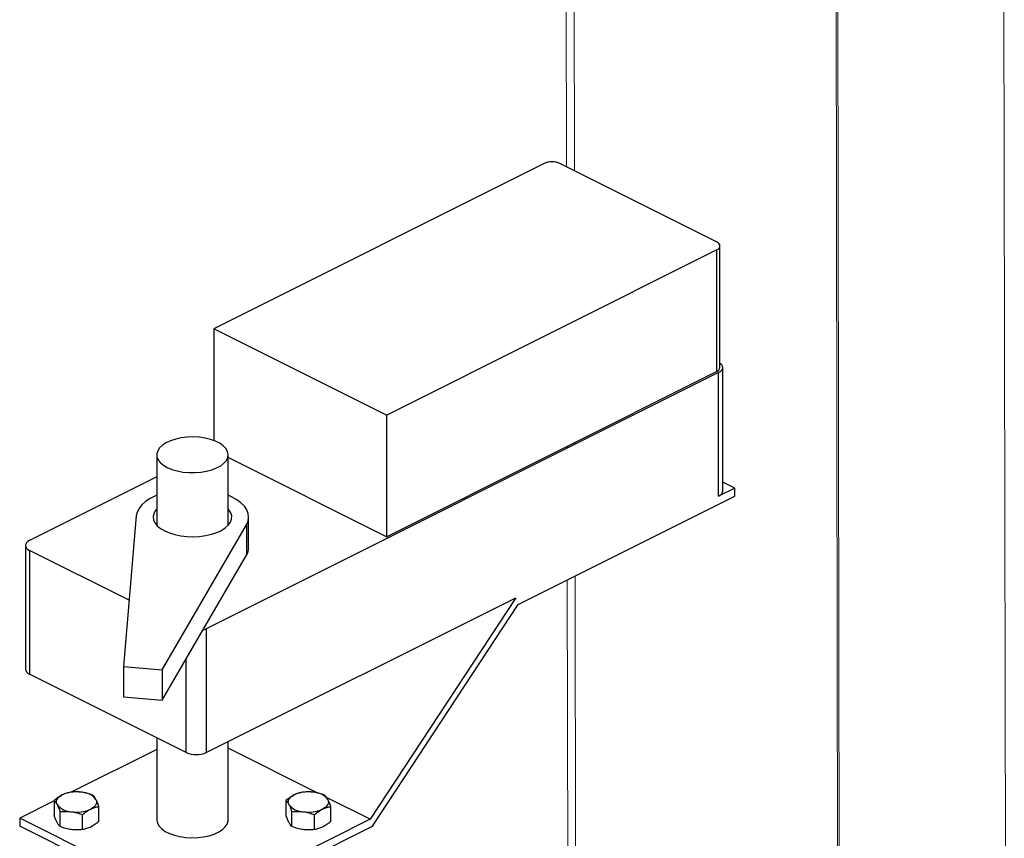
# Model space of a CAD drawing. Extents: x 19.1 to 29.8, y 0.6 to 8.7.
# Drawn here: x 21.8 to 22.1, y 6.1 to 6.3 of the extents above; entities that cross this region are included whole.
import ezdxf
from ezdxf import colors
from ezdxf.entities.mleader import LeaderData, LeaderLine
from ezdxf.math import Vec2, Vec3

# ---------------------------------------------------------------- set-up
doc = ezdxf.new("R2010")
doc.units = 0
doc.header["$MEASUREMENT"] = 0
doc.layers.get('0').update_dxf_attribs({"linetype": 'CONTINUOUS'})
doc.layers.add('D7', color=7, linetype='CONTINUOUS')

# ---------------------------------------------------------------- blocks, each defined once
blk = doc.blocks.new('A$C35B71561')
at = {"lineweight": 15}
for p, q in [((2.462439822936826, 4.639381128460254), (2.463762089899088, 3.846625764503001)), ((2.421476174258242, 3.871819328284607), (2.420491961027619, 4.461897081198366)), ((2.421944413077195, 3.871540375128225), (2.420958799733523, 4.462457555454424)), ((2.353094507306633, 4.191197092641117), (2.352697157380245, 4.429425298066286)), ((2.355078156914171, 4.190205267837353), (2.354679245582201, 4.429369602415013)), ((2.355192910427544, 4.121405648803332), (2.355192077903862, 4.121904782211777)), ((2.353212566668031, 4.120415476923574), (2.353211734144349, 4.120914610332019)), ((2.353559718220776, 3.912283334628745), (2.353267728602969, 4.087343547380136)), ((2.355543685076935, 3.911101305752428), (2.355248072362496, 4.088333719259897))]:
    blk.add_line(p, q, dxfattribs=at)
at = {"color": 7, "linetype": 'Continuous', "lineweight": 25}
for p, q in [((2.347435493170988, 4.192028401027789), (2.264373475292768, 4.150497392088674)), ((2.390846359518957, 4.172321166534957), (2.351431890533288, 4.192028401027789)), ((2.391674040513006, 4.140731022359901), (2.391674040513006, 4.171322067194382)), ((2.307784341640737, 4.128791958914695), (2.390846359518957, 4.170322967853808)), ((2.390846359518957, 4.170322967853808), (2.390846359518957, 4.139731923019324)), ((2.307784341640737, 4.128791958914695), (2.264373475292768, 4.150497392088674)), ((2.264373475292768, 4.150497392088674), (2.264373475292768, 4.122387373871501)), ((2.391345909189251, 4.139482148184182), (2.262450897394597, 4.075034642286859)), ((2.307784341640737, 4.098200914080211), (2.390846359518957, 4.139731923019324)), ((2.391345909189251, 4.108401646632348), (2.391345909189251, 4.139482148184182)), ((2.392380510431817, 4.109650520808065), (2.392380510431817, 4.140731022359901)), ((2.307784341640737, 4.128791958914695), (2.307784341640737, 4.098200914080211)), ((2.25002602264092, 4.118795504141293), (2.25002602264092, 4.101087526938295)), ((2.26797035857842, 4.101087526938295), (2.26797035857842, 4.118795504141293)), ((2.307784341640737, 4.098200914080211), (2.26797035857842, 4.118107905611364)), ((2.25002602264092, 4.113232170598556), (2.218040931706067, 4.097239625131127)), ((2.395400228081595, 4.110428806078527), (2.392380510431817, 4.111938664903425)), ((2.395400228081595, 4.110428806078527), (2.391345909189251, 4.108401646632348)), ((2.395400228081595, 4.108409797119451), (2.395400228081595, 4.110428806078527)), ((2.340910338433556, 4.081164852295428), (2.395400228081595, 4.108409797119451)), ((2.244881625407896, 4.103462066737398), (2.241649189666273, 4.065566910607309)), ((2.273127588985655, 4.095513271738664), (2.273127588985655, 4.103161032947284)), ((2.251409245280211, 4.064766150864603), (2.272566907988658, 4.101190639131541)), ((2.272566907988658, 4.101190639131541), (2.272566907988658, 4.093542877922921)), ((2.217006330463501, 4.095990750955409), (2.217006330463501, 4.064910249403574)), ((2.243070302356525, 4.082227191454457), (2.218040931706067, 4.09474187677969)), ((2.218040931706067, 4.09474187677969), (2.218040931706067, 4.063661375227857)), ((2.261640239390172, 4.074731806130774), (2.272566907988658, 4.093542877922921)), ((2.262450897394597, 4.043954140735025), (2.340312945278836, 4.082885164677148)), ((2.340312945278836, 4.082885164677148), (2.303702225387692, 4.02716940418259)), ((2.304298421057052, 4.025447269416398), (2.340910338433556, 4.081164852295428)), ((2.251409245280211, 4.057118389655981), (2.261640239390172, 4.074731806130774)), ((2.262450897394597, 4.075034642286859), (2.262450897394597, 4.043954140735025)), ((2.257455400691722, 4.043954140735025), (2.257455400691722, 4.067527295397696)), ((2.241649189666273, 4.065566910607309), (2.241649189666273, 4.057919149398689)), ((2.241649189666273, 4.065566910607309), (2.251409245280211, 4.064766150864603)), ((2.251409245280211, 4.064766150864603), (2.251409245280211, 4.057118389655981)), ((2.257455400691722, 4.043954140735025), (2.218040931706067, 4.063661375227857)), ((2.241649189666273, 4.057919149398689), (2.251409245280211, 4.057118389655981)), ((2.25002602264092, 4.047668829760427), (2.25002602264092, 4.027022369637844)), ((2.25002602264092, 4.044741268497736), (2.228474596094184, 4.033965555224366)), ((2.26797035857842, 4.027022369637844), (2.26797035857842, 4.046713871326936)), ((2.290560934793628, 4.033740049479627), (2.26797035857842, 4.04503533758723)), ((2.224204617545407, 4.031893137098391), (2.224204617553337, 4.028167907909099)), ((2.282523709388609, 4.031893137137939), (2.282523709396539, 4.028167907948646)), ((2.303702225387692, 4.02716940418259), (2.292744743008409, 4.032648145372233)), ((2.224204617545549, 4.031830565950049), (2.215543183354622, 4.027499848854589)), ((2.2354726718801, 4.026658274899571), (2.235472671877059, 4.030383504069174)), ((2.293791763676975, 4.026658274899571), (2.293791763673934, 4.030383504069174)), ((2.259953149043167, 4.005294866010322), (2.215543183354622, 4.027499848854589)), ((2.215543183354622, 4.027499848854589), (2.215543183354622, 4.025479616253721)), ((2.225714250583717, 4.025350894345047), (2.225714250574637, 4.029076123515479)), ((2.231348277762091, 4.024596077837179), (2.231348277740462, 4.028321307000871)), ((2.303702225387692, 4.02716940418259), (2.259953149043167, 4.005294866010322)), ((2.28403334242692, 4.025350894384594), (2.284033342417839, 4.029076123555026)), ((2.289667369605294, 4.024596077876726), (2.289667369583665, 4.028321307040418)), ((2.259953149043167, 4.003274633409452), (2.215543183354622, 4.025479616253721)), ((2.259953149043167, 4.003274633409452), (2.304298421057052, 4.025447269416398))]:
    blk.add_line(p, q, dxfattribs=at)
at = {"color": 7, "linetype": 'Continuous', "lineweight": 25, "flags": 128}
for points in [[(2.390846359518957, 4.170322967853808), (2.391197793915762, 4.170537079879566), (2.391458933231061, 4.170781358527606), (2.391619742027441, 4.171046416306476), (2.391674040513006, 4.171322067194382), (2.391619742027441, 4.171597718082289), (2.391458933231061, 4.171862775861161), (2.391197793915762, 4.172107054509199), (2.390846359518957, 4.172321166534957)], [(2.391345909189251, 4.139482148184182), (2.391785202185257, 4.139749788216379), (2.392111626329378, 4.140055136526428), (2.392312637324832, 4.140386458750017), (2.392380510431817, 4.140731022359901), (2.392312637324832, 4.141075585969782), (2.392111626329378, 4.141406908193373), (2.391785202185257, 4.141712256503423), (2.391674040513006, 4.141790727238099)], [(2.252653909797029, 4.115623363734969), (2.253817355162706, 4.115132897756117), (2.255129843731464, 4.114747798294477), (2.256553617596847, 4.114479143960411), (2.258047717376964, 4.114334663449972), (2.259569160541457, 4.114318513204388), (2.261074177940596, 4.114431157836824), (2.262519472963969, 4.114669356766294), (2.263863467105178, 4.115026257443285), (2.2650674960998, 4.115491592485126), (2.266096922225838, 4.116051975049899), (2.266922130767892, 4.1166912839515), (2.267519381978683, 4.117391127436818), (2.267871494028281, 4.118131372282981), (2.267968337294104, 4.118890722993527), (2.267807125771736, 4.119647334431058), (2.267392497223138, 4.120379440262075), (2.266736379756733, 4.121065979134764), (2.26585764867745, 4.121687200575732), (2.264781583478563, 4.122225233175181), (2.263539140596617, 4.122664598714817), (2.262166062851247, 4.122992657448016), (2.260701851189207, 4.123199971722316), (2.259188628314146, 4.123280577483506), (2.257669926893055, 4.123232155850593), (2.256189437200728, 4.123056099825794), (2.254789750230099, 4.1227574742204), (2.25351113242689, 4.122344869949369), (2.252390367297334, 4.121830156886356), (2.251459697213644, 4.121228142389043), (2.250745895859662, 4.120556145318437), (2.25026949800073, 4.119833497806756), (2.250044208735869, 4.119080989107189), (2.250076509227025, 4.118320267524934), (2.25036547024791, 4.117573217634874), (2.250902778916053, 4.116861330702189), (2.251672977839316, 4.116205086417807), (2.252653909797029, 4.115623363734969)], [(2.25002602264092, 4.108618598805975), (2.249717838196187, 4.108488202870161), (2.248365839987127, 4.107813801443205), (2.247208081368452, 4.107054399824015), (2.246265713124952, 4.106223871319136), (2.245555951131845, 4.105337388633295), (2.245091761842527, 4.104411146683301), (2.244881625407896, 4.103462066737398)], [(2.272566907988658, 4.101190639131541), (2.272974392881803, 4.102123527704455), (2.273126550246669, 4.103075370185165), (2.27302060036072, 4.104028777616135), (2.272658478794309, 4.104966332450152), (2.272046801050177, 4.105870906746901), (2.271196741706614, 4.106725975078742), (2.270123830272066, 4.107515916429358), (2.268847667480639, 4.108226299569964), (2.26797035857842, 4.108618598805975)], [(2.25002602264092, 4.105234538956275), (2.249687592341754, 4.104820119038338), (2.249275889894161, 4.104051871812345), (2.249115989928224, 4.103260552327681), (2.249212033769037, 4.10246665534334), (2.249561533931622, 4.101690742374203), (2.250155438545288, 4.100952909158599), (2.250978365792573, 4.100272265189247), (2.252009002289963, 4.099666438787429)], [(2.252009002289963, 4.099666438787429), (2.253220655093596, 4.099151120538727), (2.254581943032303, 4.098739656915095), (2.256057609463507, 4.098442704608255), (2.257609435401786, 4.098267954526973), (2.259197229370482, 4.098219932606559), (2.260779868339792, 4.098299882589533), (2.26231636279179, 4.098505733813324), (2.263766918327203, 4.098832154839371), (2.26509396631965, 4.099270691534556), (2.266263136923168, 4.099809986028831), (2.267244149233274, 4.100436070878068), (2.268011595546408, 4.101132730813541), (2.268545599406234, 4.101881922708861), (2.268832330393234, 4.102664242887469), (2.268864362325484, 4.103459429667677), (2.26864086559274, 4.104246888129564), (2.268167628643024, 4.105006223512605), (2.26797035857842, 4.105234538956275)], [(2.218040931706067, 4.097239625131127), (2.217601638710061, 4.09697198509893), (2.217275214565927, 4.096666636788882), (2.217074203570473, 4.096335314565291), (2.217006330463501, 4.095990750955409), (2.217074203570473, 4.095646187345524), (2.217275214565927, 4.095314865121937), (2.217601638710061, 4.095009516811887), (2.218040931706067, 4.09474187677969)], [(2.224959434060022, 4.030875352086014), (2.224830528978071, 4.031199376890621), (2.22478731414483, 4.031529042362861), (2.224830528978071, 4.031858707835099), (2.224959434060022, 4.032182732639708), (2.22517182378898, 4.032495572622441), (2.225464064117812, 4.032791875004463), (2.225831154733466, 4.033066569969861), (2.226266814613719, 4.033314957411621)], [(2.234717855362444, 4.032182732639708), (2.234846760444395, 4.031858707835099), (2.23488997527765, 4.031529042362861), (2.234846760444395, 4.031199376890621), (2.234717855362444, 4.030875352086014), (2.234505465633486, 4.03056251210328), (2.234213225304654, 4.030266209721258), (2.233846134689013, 4.02999151475586), (2.233410474808746, 4.0297431273141)], [(2.283278525903224, 4.030875352125561), (2.283149620821273, 4.03119937693017), (2.283106405988033, 4.031529042402408), (2.283149620821273, 4.031858707874648), (2.283278525903224, 4.032182732679255), (2.283490915632182, 4.032495572661988), (2.283783155961029, 4.03279187504401), (2.284150246576669, 4.033066570009408), (2.284585906456922, 4.033314957451168)], [(2.293036947159319, 4.032182732639708), (2.29316585224127, 4.031858707835099), (2.293209067074525, 4.031529042362861), (2.29316585224127, 4.031199376890621), (2.293036947159319, 4.030875352086014), (2.292824557430361, 4.03056251210328), (2.292532317101529, 4.030266209721258), (2.292165226485888, 4.02999151475586), (2.291729566605621, 4.0297431273141)], [(2.25002602264092, 4.027022369637844), (2.250028043925237, 4.026927150785609), (2.250189255447619, 4.02617053934808), (2.250603883996231, 4.02543843351706), (2.251260001462622, 4.024751894644371), (2.252138732541905, 4.024130673203404), (2.253214797740778, 4.023592640603953), (2.254457240622738, 4.023153275064319), (2.255830318368108, 4.022825216331121), (2.257294530030133, 4.022617902056821), (2.258807752905195, 4.022537296295631), (2.2603264543263, 4.022585717928544), (2.261806944018613, 4.022761773953343), (2.263206630989256, 4.023060399558737), (2.264485248792464, 4.023473003829769), (2.265606013922007, 4.023987716892783), (2.266536684005683, 4.024589731390094), (2.267250485359678, 4.0252617284607), (2.267726883218611, 4.025984375972381), (2.267952172483472, 4.026736884671948), (2.26797035857842, 4.027022369637844)]]:
    blk.add_lwpolyline(points, dxfattribs=at)
at = {"color": 7, "linetype": 'Continuous', "lineweight": 25}
for centre, radius, start, end in [((2.349433691852138, 4.187518796560925), 0.004932477107590746, 66.10194291814268, 113.8980570818591), ((2.390436093054614, 4.140914185250104), 0.001251424210285819, 289.1377028622044, 351.5837526622751), ((2.390833076108802, 4.10987947442082), 0.00156428026285693, 289.1377028622035, 351.5837526622892), ((2.269297902631617, 4.095538050987379), 0.003829766517894407, 328.6030178269386, 359.6292838557633), ((2.260513408064551, 4.078984643437948), 0.004399587934982459, 284.8400799577362, 296.1281116669469), ((2.218553764786503, 4.065139203016328), 0.001564280262857044, 188.4162473377139, 250.8622971377953), ((2.259953149043167, 4.049591146318601), 0.006165596384485644, 246.101942918132, 293.8980570818684), ((2.229828999805346, 4.025262752358937), 0.00880495142234971, 81.39753845380163, 113.8639419710583), ((2.230998630562166, 4.02920907066102), 0.004761858741986016, 38.64366792578054, 88.2262297200633), ((2.288148091602221, 4.025262752358936), 0.00880495142235074, 81.39753845380245, 113.8639419710556), ((2.289317722359041, 4.02920907066102), 0.004761858741985368, 38.64366792577665, 88.22622972006695), ((2.228678658860314, 4.033849014064701), 0.004761858741984864, 218.6436679257747, 268.226229720071), ((2.229848289617134, 4.037795332366784), 0.00880495142234949, 261.3975384538028, 293.86394197106), ((2.286997750703531, 4.033849014104248), 0.004761858741984864, 218.6436679257747, 268.226229720071), ((2.288167381414009, 4.037795332366786), 0.008804951422351543, 261.3975384538061, 293.8639419710556)]:
    blk.add_arc(centre, radius, start, end, dxfattribs=at)
for points, knots in [([(2.226266814613719, 4.033314957411621), (2.225914889597444, 4.033138994903483), (2.225567682791603, 4.0329280380168), (2.224881015689615, 4.032448669347328), (2.224541498083664, 4.032180682624038), (2.224204617545407, 4.031893137098391)], [0, 0, 0, 0, 0.5, 0.5, 1, 1, 1, 1]), ([(2.224204617545407, 4.031893137098391), (2.224327924380457, 4.031782148668272), (2.224452196449274, 4.031648481751199), (2.224703534052548, 4.031315514517035), (2.224830620563846, 4.031115721342243), (2.224959434060022, 4.030875352086014)], [0, 0, 0, 0, 0.5, 0.5, 1, 1, 1, 1]), ([(2.228329011682018, 4.033955334166695), (2.227992131143775, 4.033905999154094), (2.227652613537824, 4.033834468271429), (2.226965946435822, 4.033627169838901), (2.226618739629995, 4.033490919919759), (2.226266814613719, 4.033314957411621)], [0, 0, 0, 0, 0.5, 0.5, 1, 1, 1, 1]), ([(2.23114602526493, 4.033968647688468), (2.23066528675248, 4.034033054436559), (2.23019099343534, 4.034059244208439), (2.229252988730078, 4.034048877891603), (2.22878919905531, 4.034012786005698), (2.228329011682018, 4.033955334166695)], [0, 0, 0, 0, 0.5, 0.5, 1, 1, 1, 1]), ([(2.233963038847843, 4.033200517652087), (2.233502851474551, 4.033381276326129), (2.233039061799797, 4.033541640280847), (2.232101057094521, 4.033803344200958), (2.231626763777381, 4.033904240940377), (2.23114602526493, 4.033968647688468)], [0, 0, 0, 0, 0.4999999999999989, 0.4999999999999989, 1, 1, 1, 1]), ([(2.234717855362444, 4.032182732639708), (2.234589041866268, 4.032423101895937), (2.23446195535497, 4.03262289507073), (2.234210617751696, 4.032955862304895), (2.234086345682879, 4.033089529221964), (2.233963038847843, 4.033200517652087)], [0, 0, 0, 0, 0.5, 0.5, 1, 1, 1, 1]), ([(2.235472671877059, 4.030383504069174), (2.235349365042023, 4.03073270301234), (2.235225092973206, 4.031062825770036), (2.234973755369932, 4.031667863241145), (2.234846668858633, 4.031942363383479), (2.234717855362444, 4.032182732639708)], [0, 0, 0, 0, 0.5, 0.5, 1, 1, 1, 1]), ([(2.284585906456922, 4.033314957451168), (2.284233981440646, 4.03313899494303), (2.283886774634805, 4.032928038056347), (2.283200107532817, 4.032448669386875), (2.28286058992688, 4.032180682663586), (2.282523709388609, 4.031893137137939)], [0, 0, 0, 0, 0.5, 0.5, 1, 1, 1, 1]), ([(2.282523709388609, 4.031893137137939), (2.282647016223674, 4.031782148707819), (2.282771288292476, 4.031648481790747), (2.28302262589575, 4.031315514556582), (2.283149712407049, 4.03111572138179), (2.283278525903224, 4.030875352125561)], [0, 0, 0, 0, 0.5, 0.5, 1, 1, 1, 1]), ([(2.286648103478893, 4.033955334166695), (2.28631122294065, 4.033905999154094), (2.285971705334699, 4.033834468271429), (2.285285038232697, 4.033627169838901), (2.28493783142687, 4.033490919919759), (2.284585906410594, 4.033314957411621)], [0, 0, 0, 0, 0.5, 0.5, 1, 1, 1, 1]), ([(2.289465117061805, 4.033968647688468), (2.288984378549355, 4.034033054436559), (2.288510085232215, 4.034059244208439), (2.287572080526953, 4.034048877891603), (2.287108290852185, 4.034012786005698), (2.286648103478893, 4.033955334166695)], [0, 0, 0, 0, 0.5, 0.5, 1, 1, 1, 1]), ([(2.292282130644718, 4.033200517652087), (2.291821943271426, 4.033381276326129), (2.291358153596672, 4.033541640280847), (2.290420148891396, 4.033803344200958), (2.289945855574256, 4.033904240940377), (2.289465117061805, 4.033968647688468)], [0, 0, 0, 0, 0.5, 0.5, 1, 1, 1, 1]), ([(2.293036947159319, 4.032182732639708), (2.292908133663143, 4.032423101895937), (2.292781047151845, 4.03262289507073), (2.292529709548571, 4.032955862304895), (2.292405437479754, 4.033089529221964), (2.292282130644718, 4.033200517652087)], [0, 0, 0, 0, 0.500000000000001, 0.500000000000001, 1, 1, 1, 1]), ([(2.293791763673934, 4.030383504069174), (2.293668456838898, 4.03073270301234), (2.293544184770081, 4.031062825770036), (2.293292847166807, 4.031667863241145), (2.293165760655508, 4.031942363383479), (2.293036947159319, 4.032182732639708)], [0, 0, 0, 0, 0.5, 0.5, 1, 1, 1, 1]), ([(2.224959434060022, 4.030875352086014), (2.225088247556211, 4.030634982829785), (2.225215334067496, 4.030360482687453), (2.225466671670784, 4.02975544521634), (2.225590943739586, 4.029425322458646), (2.225714250574637, 4.029076123515479)], [0, 0, 0, 0, 0.4999999999999989, 0.4999999999999989, 1, 1, 1, 1]), ([(2.231348277740462, 4.028321307000871), (2.23168515827869, 4.028608852526517), (2.232024675884642, 4.028876839249808), (2.232711342986658, 4.02935620791928), (2.233058549792485, 4.029567164805963), (2.233410474808746, 4.0297431273141)], [0, 0, 0, 0, 0.5, 0.5, 1, 1, 1, 1]), ([(2.233410474808746, 4.0297431273141), (2.233762399825036, 4.029919089822238), (2.234109606630863, 4.030055339741381), (2.234796273732851, 4.030262638173909), (2.235135791338816, 4.030334169056573), (2.235472671877059, 4.030383504069174)], [0, 0, 0, 0, 0.5, 0.5, 1, 1, 1, 1]), ([(2.283278525903224, 4.030875352125561), (2.283407339399414, 4.030634982869332), (2.283534425910712, 4.030360482727), (2.283785763513986, 4.029755445255887), (2.283910035582789, 4.029425322498193), (2.284033342417839, 4.029076123555026)], [0, 0, 0, 0, 0.4999999999999989, 0.4999999999999989, 1, 1, 1, 1]), ([(2.289667369537337, 4.028321307000871), (2.290004250075565, 4.028608852526517), (2.290343767681517, 4.028876839249808), (2.291030434783533, 4.02935620791928), (2.29137764158936, 4.029567164805963), (2.291729566605621, 4.0297431273141)], [0, 0, 0, 0, 0.5, 0.5, 1, 1, 1, 1]), ([(2.291729566605621, 4.0297431273141), (2.292081491621911, 4.029919089822238), (2.292428698427738, 4.030055339741381), (2.293115365529726, 4.030262638173909), (2.293454883135691, 4.030334169056575), (2.293791763673934, 4.030383504069174)], [0, 0, 0, 0, 0.5, 0.5, 1, 1, 1, 1]), ([(2.224959434060022, 4.026368679360997), (2.22483062056666, 4.026609048611977), (2.224703534058062, 4.026883548747614), (2.224452196460032, 4.027488586203395), (2.224327924393773, 4.027818708952498), (2.224204617561266, 4.028167907886667)], [0, 0, 0, 0, 0.5, 0.5, 1, 1, 1, 1]), ([(2.225714250574637, 4.029076123515479), (2.226174437947915, 4.029133575354484), (2.226638227622669, 4.029169667240389), (2.227576232327959, 4.029180033557225), (2.228050525645084, 4.029153843785345), (2.228531264157549, 4.029089437037253)], [0, 0, 0, 0, 0.5, 0.5, 1, 1, 1, 1]), ([(2.228531264157549, 4.029089437037253), (2.229012002669986, 4.029025030289162), (2.229486295987126, 4.028924133549742), (2.230424300692402, 4.02866242962963), (2.23088809036717, 4.028502065674914), (2.231348277740462, 4.028321307000871)], [0, 0, 0, 0, 0.5, 0.5, 1, 1, 1, 1]), ([(2.283278525903224, 4.026368679400544), (2.283149712409863, 4.026609048651524), (2.283022625901264, 4.026883548787161), (2.282771288303248, 4.027488586242942), (2.282647016236989, 4.027818708992045), (2.282523709404469, 4.028167907926214)], [0, 0, 0, 0, 0.5, 0.5, 1, 1, 1, 1]), ([(2.284033342417839, 4.029076123555026), (2.284493529791117, 4.029133575394031), (2.284957319465885, 4.029169667279938), (2.285895324171161, 4.029180033596772), (2.286369617488287, 4.029153843824892), (2.286850356000752, 4.0290894370768)], [0, 0, 0, 0, 0.5, 0.5, 1, 1, 1, 1]), ([(2.286850356000752, 4.0290894370768), (2.287331094513203, 4.029025030328709), (2.287805387830328, 4.028924133589289), (2.288743392535604, 4.028662429669177), (2.289207182210372, 4.028502065714461), (2.289667369583665, 4.028321307040418)], [0, 0, 0, 0, 0.5, 0.5, 1, 1, 1, 1]), ([(2.225714250569762, 4.025350894353007), (2.225590943735494, 4.025461882783009), (2.225466671667473, 4.025595549699792), (2.225215334065805, 4.025928516932638), (2.22508824755533, 4.026128310106385), (2.224959434060022, 4.026368679360997)], [0, 0, 0, 0, 0.5, 0.5, 1, 1, 1, 1]), ([(2.228531264157549, 4.024582764312237), (2.22805052564831, 4.024647171059897), (2.227576232334297, 4.024748067798393), (2.226638227635046, 4.025009771715995), (2.22617443796322, 4.025170135669143), (2.225714250592812, 4.025350894341473)], [0, 0, 0, 0, 0.5, 0.5, 1, 1, 1, 1]), ([(2.231348277763185, 4.024596077836849), (2.230888090387946, 4.024538625996881), (2.230424300701213, 4.024502534109493), (2.229486295991659, 4.024492167792022), (2.229012002672331, 4.024518357563835), (2.228531264157549, 4.024582764312237)], [0, 0, 0, 0, 0.5, 0.5, 1, 1, 1, 1]), ([(2.233410474808746, 4.025236454589086), (2.233058549800159, 4.025060492084789), (2.232711343001736, 4.024924242167693), (2.232024675914086, 4.024716943736824), (2.231685158315113, 4.024645412853818), (2.231348277783734, 4.024596077840348)], [0, 0, 0, 0, 0.5, 0.5, 1, 1, 1, 1]), ([(2.235472671833772, 4.026658274865371), (2.235135791302408, 4.026370729347462), (2.23479627370342, 4.026102742631489), (2.234109606615785, 4.025623373974719), (2.233762399817348, 4.02541241709338), (2.233410474808746, 4.025236454589086)], [0, 0, 0, 0, 0.5, 0.5, 1, 1, 1, 1]), ([(2.284033342412965, 4.025350894392554), (2.283910035578696, 4.025461882822556), (2.283785763510675, 4.025595549739339), (2.283534425909021, 4.025928516972185), (2.283407339398547, 4.026128310145932), (2.283278525903224, 4.026368679400544)], [0, 0, 0, 0, 0.5, 0.5, 1, 1, 1, 1]), ([(2.286850356000752, 4.024582764351784), (2.286369617491527, 4.024647171099444), (2.285895324177499, 4.02474806783794), (2.284957319478249, 4.025009771755542), (2.284493529806422, 4.02517013570869), (2.284033342436029, 4.02535089438102)], [0, 0, 0, 0, 0.5, 0.5, 1, 1, 1, 1]), ([(2.289667369606388, 4.024596077876396), (2.289207182231163, 4.024538626036428), (2.288743392544415, 4.02450253414904), (2.287805387834876, 4.024492167831569), (2.287331094515533, 4.024518357603382), (2.286850356000752, 4.024582764351784)], [0, 0, 0, 0, 0.5, 0.5, 1, 1, 1, 1]), ([(2.291729566605621, 4.025236454589086), (2.291377641597034, 4.025060492084789), (2.291030434798611, 4.024924242167693), (2.290343767710961, 4.024716943736824), (2.290004250111988, 4.024645412853818), (2.289667369580609, 4.024596077840348)], [0, 0, 0, 0, 0.5, 0.5, 1, 1, 1, 1]), ([(2.293791763630647, 4.026658274865371), (2.293454883099283, 4.026370729347462), (2.293115365500295, 4.026102742631489), (2.29242869841266, 4.025623373974719), (2.292081491614223, 4.02541241709338), (2.291729566605621, 4.025236454589086)], [0, 0, 0, 0, 0.5, 0.5, 1, 1, 1, 1])]:
    blk.add_open_spline(points, degree=3, knots=knots, dxfattribs=at)

msp = doc.modelspace()

# ---------------------------------------------------------------- block references
at = {"layer": 'D7', "color": 7, "linetype": 'Continuous'}
msp.add_blockref('A$C35B71561', (19.6319136204103, 2.089767116717152), dxfattribs=at)

# ---------------------------------------------------------------- leaders
at = {"color": 7, "linetype": 'Continuous'}
ml = msp.add_multileader_mtext('Standard', dxfattribs=at)
ml.set_content('', color=7)
ml.set_leader_properties()
ml.build(insert=Vec2(0, 0))
ml.multileader.update_dxf_attribs({"text_right_attachment_type": 6, "dogleg_length": 0.36, "arrow_head_size": 0.09})
ctx = ml.context
ctx.base_point, ctx.char_height, ctx.arrow_head_size, ctx.landing_gap_size, ctx.plane_origin = Vec3(21.80013853380561, 8.089255561978781), 0.18, 0.09, 0.09, Vec3(23.46267845093125, 9.032698303605592)
ctx.right_attachment, ctx.text_align_type = 6, 2
notes = []
notes.append((ctx, [(0, (1, 1, 0), (22.174974678779, 7.999255561978782), (-1, 0), 0.1948361449733907, [(0, [(22.58234143745307, 6.198391790628428)], 0, [])])]))
ctx.mtext.insert, ctx.mtext.alignment, ctx.mtext.flow_direction = Vec3(21.89013853380561, 8.179255561978781), 3, 5
for ctx, leaders in notes:
    for number, flags, end, landing, length, lines in leaders:
        leader = LeaderData()
        leader.index, (leader.has_last_leader_line, leader.has_dogleg_vector, leader.attachment_direction) = number, flags
        leader.last_leader_point, leader.dogleg_vector, leader.dogleg_length = Vec3(end), Vec3(landing), length
        for number, points, colour, breaks in lines:
            line = LeaderLine()
            line.index, line.vertices, line.color, line.breaks = number, Vec3.list(points), colors.encode_raw_color(colour), breaks
            leader.lines.append(line)
        ctx.leaders.append(leader)

doc.saveas('drawing.dxf')
